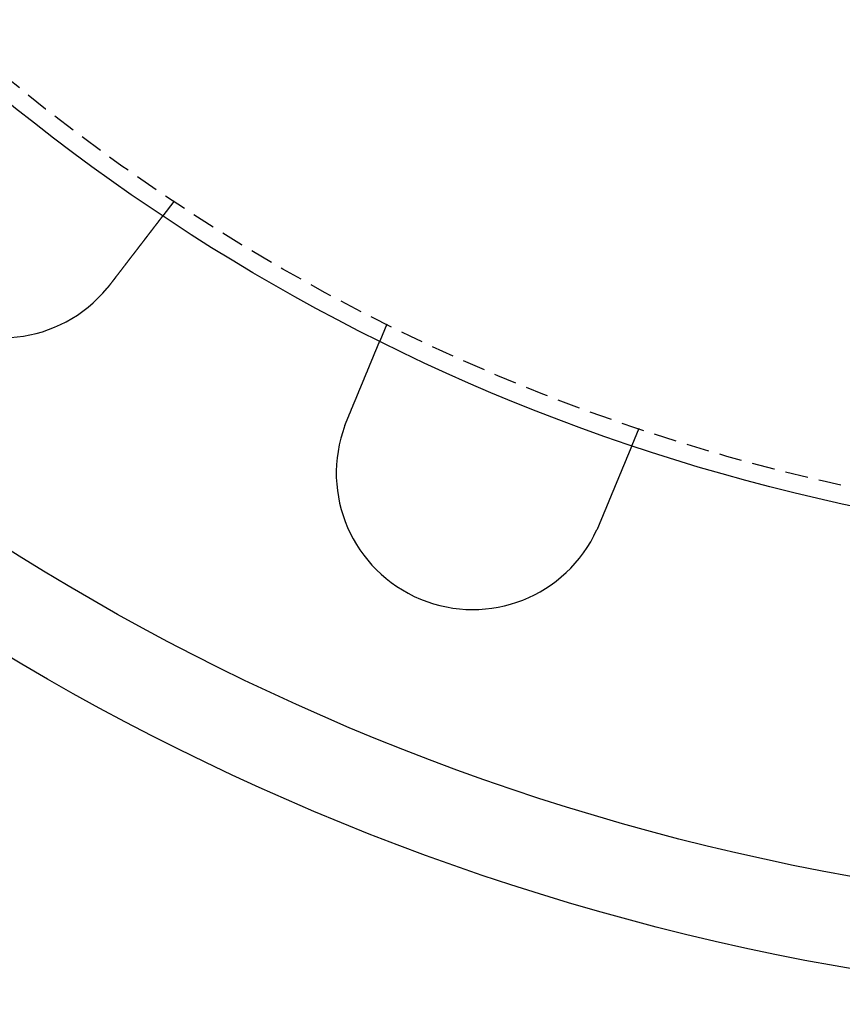
# Model space of a CAD drawing. Extents: x 231 to 1505, y 73 to 600.
# Drawn here: x 298 to 343, y 73 to 127 of the extents above; entities that cross this region are included whole.
import ezdxf

# ---------------------------------------------------------------- set-up
doc = ezdxf.new("R2010")
doc.units = 0
doc.header["$LTSCALE"] = 5
doc.linetypes.add('VERDECKT', pattern=[0.375, 0.25, -0.125])
doc.layers.get('0').update_dxf_attribs({"linetype": 'CONTINUOUS'})
doc.layers.add('STEMPEL', color=3, linetype='CONTINUOUS')

# ---------------------------------------------------------------- blocks, each defined once
blk = doc.blocks.new('A$CBCD4C696')
at = {"color": 1, "linetype": 'VERDECKT'}
for p, q in [((286.141, 252.572), (285.531, 251.777)), ((297.846, 245.814), (297.462, 244.888)), ((311.704, 240.074), (311.32, 239.148))]:
    blk.add_line(p, q, dxfattribs=at)
for points in [[(285.531, 251.777, 0), (285.531, 251.777, 0), (285.531, 251.777, 0), (285.53, 251.776, 0), (285.53, 251.776, 0), (285.53, 251.776, 0), (285.53, 251.776, 0), (285.53, 251.776, 0), (285.53, 251.776, 0), (285.53, 251.776, 0), (285.53, 251.775, 0), (285.529, 251.775, 0), (285.529, 251.775, 0), (285.529, 251.774, 0), (285.529, 251.774, 0), (285.528, 251.774, 0), (285.528, 251.773, 0), (285.528, 251.773, 0), (285.527, 251.772, 0), (285.527, 251.772, 0), (285.526, 251.771, 0), (285.526, 251.771, 0), (285.526, 251.77, 0), (285.525, 251.77, 0), (285.525, 251.769, 0), (285.524, 251.768, 0), (285.524, 251.768, 0), (285.523, 251.767, 0), (285.522, 251.766, 0), (285.522, 251.765, 0), (285.521, 251.765, 0), (285.521, 251.764, 0), (285.52, 251.763, 0), (285.519, 251.762, 0), (285.519, 251.761, 0), (285.518, 251.76, 0), (285.517, 251.759, 0), (285.516, 251.758, 0), (285.516, 251.757, 0), (285.515, 251.756, 0), (285.514, 251.755, 0), (285.513, 251.754, 0), (285.512, 251.753, 0), (285.511, 251.752, 0), (285.51, 251.75, 0), (285.509, 251.749, 0), (285.509, 251.748, 0), (285.508, 251.747, 0), (285.507, 251.745, 0), (285.505, 251.744, 0), (285.504, 251.743, 0), (285.503, 251.741, 0), (285.502, 251.74, 0), (285.501, 251.738, 0), (285.5, 251.737, 0), (285.499, 251.735, 0), (285.498, 251.734, 0), (285.496, 251.732, 0), (285.495, 251.731, 0), (285.494, 251.729, 0), (285.493, 251.727, 0), (285.491, 251.726, 0), (285.49, 251.724, 0), (285.489, 251.722, 0), (285.487, 251.72, 0), (285.486, 251.718, 0), (285.485, 251.717, 0), (285.483, 251.715, 0), (285.482, 251.713, 0), (285.48, 251.711, 0), (285.479, 251.709, 0), (285.477, 251.707, 0), (285.476, 251.705, 0), (285.474, 251.703, 0), (285.472, 251.701, 0), (285.471, 251.699, 0), (285.469, 251.697, 0), (285.467, 251.694, 0), (285.466, 251.692, 0), (285.464, 251.69, 0), (285.462, 251.688, 0), (285.461, 251.685, 0), (285.459, 251.683, 0), (285.457, 251.681, 0), (285.455, 251.678, 0), (285.453, 251.676, 0), (285.451, 251.674, 0), (285.45, 251.671, 0), (285.448, 251.669, 0), (285.446, 251.666, 0), (285.444, 251.664, 0), (285.442, 251.661, 0), (285.44, 251.658, 0), (285.438, 251.656, 0), (285.436, 251.653, 0), (285.434, 251.65, 0), (285.432, 251.648, 0), (285.43, 251.645, 0), (285.427, 251.642, 0), (285.425, 251.639, 0), (285.423, 251.637, 0), (285.421, 251.634, 0), (285.419, 251.631, 0), (285.417, 251.628, 0), (285.414, 251.625, 0), (285.412, 251.622, 0), (285.41, 251.619, 0), (285.408, 251.616, 0), (285.405, 251.613, 0), (285.403, 251.61, 0), (285.401, 251.607, 0), (285.398, 251.604, 0), (285.396, 251.601, 0), (285.393, 251.598, 0), (285.391, 251.595, 0), (285.389, 251.592, 0), (285.386, 251.588, 0), (285.384, 251.585, 0), (285.381, 251.582, 0), (285.379, 251.579, 0), (285.376, 251.575, 0), (285.374, 251.572, 0), (285.371, 251.569, 0), (285.369, 251.566, 0), (285.366, 251.562, 0), (285.363, 251.559, 0), (285.361, 251.555, 0), (285.358, 251.552, 0), (285.356, 251.549, 0), (285.353, 251.545, 0), (285.35, 251.542, 0), (285.348, 251.538, 0), (285.345, 251.535, 0), (285.342, 251.531, 0), (285.34, 251.528, 0), (285.337, 251.524, 0), (285.334, 251.521, 0), (285.331, 251.517, 0), (285.329, 251.513, 0), (285.326, 251.51, 0), (285.323, 251.506, 0), (285.32, 251.502, 0), (285.317, 251.499, 0), (285.314, 251.495, 0), (285.312, 251.491, 0), (285.309, 251.488, 0), (285.306, 251.484, 0), (285.303, 251.48, 0), (285.3, 251.476, 0), (285.297, 251.473, 0), (285.294, 251.469, 0), (285.291, 251.465, 0), (285.288, 251.461, 0), (285.285, 251.457, 0), (285.282, 251.453, 0), (285.279, 251.449, 0), (285.276, 251.445, 0), (285.273, 251.441, 0), (285.27, 251.437, 0), (285.267, 251.433, 0), (285.264, 251.429, 0), (285.26, 251.424, 0), (285.257, 251.42, 0), (285.254, 251.416, 0), (285.251, 251.412, 0), (285.247, 251.407, 0), (285.244, 251.403, 0), (285.241, 251.399, 0), (285.237, 251.394, 0), (285.234, 251.39, 0), (285.23, 251.385, 0), (285.227, 251.381, 0), (285.223, 251.376, 0), (285.22, 251.372, 0), (285.216, 251.367, 0), (285.213, 251.363, 0), (285.209, 251.358, 0), (285.206, 251.353, 0), (285.202, 251.349, 0), (285.198, 251.344, 0), (285.195, 251.339, 0), (285.191, 251.334, 0), (285.187, 251.329, 0), (285.184, 251.324, 0), (285.18, 251.32, 0), (285.176, 251.315, 0), (285.172, 251.31, 0), (285.168, 251.305, 0), (285.165, 251.3, 0), (285.161, 251.295, 0), (285.157, 251.29, 0), (285.153, 251.284, 0), (285.149, 251.279, 0), (285.145, 251.274, 0), (285.141, 251.269, 0), (285.137, 251.264, 0), (285.133, 251.258, 0), (285.129, 251.253, 0), (285.125, 251.248, 0), (285.121, 251.243, 0), (285.117, 251.237, 0), (285.112, 251.232, 0), (285.108, 251.226, 0), (285.104, 251.221, 0), (285.1, 251.215, 0), (285.096, 251.21, 0), (285.091, 251.204, 0), (285.087, 251.199, 0), (285.083, 251.193, 0), (285.079, 251.188, 0), (285.074, 251.182, 0), (285.07, 251.176, 0), (285.066, 251.171, 0), (285.061, 251.165, 0), (285.057, 251.159, 0), (285.052, 251.153, 0), (285.048, 251.148, 0), (285.043, 251.142, 0), (285.039, 251.136, 0), (285.034, 251.13, 0), (285.03, 251.124, 0), (285.025, 251.118, 0), (285.021, 251.112, 0), (285.016, 251.106, 0), (285.012, 251.1, 0), (285.007, 251.094, 0), (285.002, 251.088, 0), (284.998, 251.082, 0), (284.993, 251.076, 0), (284.988, 251.07, 0), (284.983, 251.064, 0), (284.979, 251.057, 0), (284.974, 251.051, 0), (284.969, 251.045, 0), (284.964, 251.039, 0), (284.96, 251.032, 0), (284.955, 251.026, 0), (284.95, 251.02, 0), (284.945, 251.014, 0), (284.94, 251.007, 0), (284.935, 251.001, 0), (284.93, 250.994, 0), (284.925, 250.988, 0), (284.921, 250.982, 0), (284.916, 250.975, 0), (284.911, 250.969, 0), (284.906, 250.962, 0), (284.901, 250.956, 0), (284.896, 250.949, 0), (284.891, 250.943, 0), (284.886, 250.936, 0), (284.88, 250.929, 0), (284.875, 250.923, 0), (284.87, 250.916, 0), (284.865, 250.91, 0), (284.86, 250.903, 0), (284.855, 250.896, 0), (284.85, 250.89, 0), (284.845, 250.883, 0), (284.84, 250.876, 0), (284.835, 250.87, 0), (284.829, 250.863, 0), (284.824, 250.856, 0), (284.819, 250.849, 0), (284.814, 250.843, 0), (284.809, 250.836, 0), (284.803, 250.829, 0), (284.798, 250.822, 0), (284.793, 250.815, 0), (284.788, 250.809, 0), (284.782, 250.802, 0), (284.777, 250.795, 0), (284.772, 250.788, 0), (284.767, 250.781, 0), (284.761, 250.774, 0), (284.756, 250.767, 0), (284.751, 250.76, 0), (284.746, 250.754, 0), (284.74, 250.747, 0), (284.735, 250.74, 0), (284.73, 250.733, 0), (284.724, 250.726, 0), (284.719, 250.719, 0), (284.714, 250.712, 0), (284.708, 250.705, 0), (284.703, 250.698, 0), (284.698, 250.691, 0), (284.692, 250.684, 0), (284.687, 250.677, 0), (284.682, 250.67, 0), (284.676, 250.663, 0), (284.671, 250.656, 0), (284.666, 250.649, 0), (284.66, 250.642, 0), (284.655, 250.635, 0), (284.649, 250.628, 0), (284.644, 250.621, 0), (284.639, 250.614, 0), (284.633, 250.607, 0), (284.628, 250.6, 0), (284.623, 250.593, 0), (284.617, 250.586, 0), (284.612, 250.579, 0), (284.606, 250.572, 0), (284.601, 250.565, 0), (284.595, 250.557, 0), (284.589, 250.55, 0), (284.584, 250.543, 0), (284.578, 250.535, 0), (284.572, 250.528, 0), (284.567, 250.521, 0), (284.561, 250.513, 0), (284.555, 250.506, 0), (284.55, 250.498, 0), (284.544, 250.491, 0), (284.538, 250.483, 0), (284.532, 250.475, 0), (284.526, 250.468, 0), (284.52, 250.46, 0), (284.514, 250.452, 0), (284.509, 250.445, 0), (284.503, 250.437, 0), (284.497, 250.429, 0), (284.491, 250.421, 0), (284.485, 250.413, 0), (284.479, 250.406, 0), (284.472, 250.398, 0), (284.466, 250.39, 0), (284.46, 250.382, 0), (284.454, 250.374, 0), (284.448, 250.366, 0), (284.442, 250.358, 0), (284.436, 250.35, 0), (284.429, 250.342, 0), (284.423, 250.333, 0), (284.417, 250.325, 0), (284.411, 250.317, 0), (284.404, 250.309, 0), (284.398, 250.301, 0), (284.392, 250.292, 0), (284.385, 250.284, 0), (284.379, 250.276, 0), (284.373, 250.267, 0), (284.366, 250.259, 0), (284.36, 250.251, 0), (284.353, 250.242, 0), (284.347, 250.234, 0), (284.34, 250.225, 0), (284.334, 250.217, 0), (284.327, 250.208, 0), (284.321, 250.2, 0), (284.314, 250.191, 0), (284.308, 250.183, 0), (284.301, 250.174, 0), (284.294, 250.166, 0), (284.288, 250.157, 0), (284.281, 250.148, 0), (284.274, 250.14, 0), (284.268, 250.131, 0), (284.261, 250.122, 0), (284.254, 250.113, 0), (284.248, 250.105, 0), (284.241, 250.096, 0), (284.234, 250.087, 0), (284.227, 250.078, 0), (284.221, 250.069, 0), (284.214, 250.061, 0), (284.207, 250.052, 0), (284.2, 250.043, 0), (284.193, 250.034, 0), (284.186, 250.025, 0), (284.18, 250.016, 0), (284.173, 250.007, 0), (284.166, 249.998, 0), (284.159, 249.989, 0), (284.152, 249.98, 0), (284.145, 249.971, 0), (284.138, 249.962, 0), (284.131, 249.953, 0), (284.124, 249.944, 0), (284.117, 249.935, 0), (284.11, 249.926, 0), (284.103, 249.917, 0), (284.096, 249.907, 0), (284.089, 249.898, 0), (284.082, 249.889, 0), (284.075, 249.88, 0), (284.068, 249.871, 0), (284.061, 249.862, 0), (284.054, 249.852, 0), (284.047, 249.843, 0), (284.04, 249.834, 0), (284.033, 249.825, 0), (284.026, 249.816, 0), (284.019, 249.806, 0), (284.012, 249.797, 0), (284.004, 249.788, 0), (283.997, 249.778, 0), (283.99, 249.769, 0), (283.983, 249.76, 0), (283.976, 249.751, 0), (283.969, 249.741, 0), (283.962, 249.732, 0), (283.955, 249.723, 0), (283.947, 249.713, 0), (283.94, 249.704, 0), (283.933, 249.695, 0), (283.926, 249.685, 0), (283.919, 249.676, 0), (283.912, 249.667, 0), (283.905, 249.658, 0), (283.897, 249.648, 0), (283.89, 249.639, 0), (283.883, 249.63, 0), (283.876, 249.62, 0), (283.869, 249.611, 0), (283.862, 249.602, 0), (283.854, 249.592, 0), (283.847, 249.583, 0), (283.84, 249.574, 0), (283.833, 249.564, 0), (283.826, 249.555, 0), (283.819, 249.546, 0), (283.811, 249.536, 0), (283.804, 249.527, 0), (283.797, 249.518, 0), (283.79, 249.508, 0), (283.783, 249.499, 0), (283.776, 249.49, 0), (283.769, 249.48, 0), (283.762, 249.471, 0), (283.754, 249.462, 0), (283.747, 249.453, 0), (283.74, 249.443, 0), (283.733, 249.434, 0), (283.726, 249.425, 0), (283.719, 249.416, 0), (283.712, 249.406, 0), (283.705, 249.397, 0), (283.698, 249.388, 0), (283.691, 249.379, 0), (283.683, 249.369, 0), (283.676, 249.36, 0), (283.669, 249.351, 0), (283.662, 249.342, 0), (283.655, 249.333, 0), (283.648, 249.324, 0), (283.641, 249.315, 0), (283.634, 249.305, 0), (283.627, 249.296, 0), (283.62, 249.287, 0), (283.613, 249.278, 0), (283.606, 249.268, 0), (283.599, 249.259, 0), (283.592, 249.25, 0), (283.584, 249.24, 0), (283.577, 249.231, 0), (283.57, 249.221, 0), (283.563, 249.212, 0), (283.555, 249.202, 0), (283.548, 249.193, 0), (283.541, 249.183, 0), (283.533, 249.174, 0), (283.526, 249.164, 0), (283.518, 249.154, 0), (283.511, 249.145, 0), (283.504, 249.135, 0), (283.496, 249.125, 0), (283.489, 249.115, 0), (283.481, 249.106, 0), (283.474, 249.096, 0), (283.466, 249.086, 0), (283.458, 249.076, 0), (283.451, 249.066, 0), (283.443, 249.056, 0), (283.436, 249.047, 0), (283.428, 249.037, 0), (283.42, 249.027, 0), (283.413, 249.017, 0), (283.405, 249.007, 0), (283.397, 248.997, 0), (283.39, 248.987, 0), (283.382, 248.977, 0), (283.374, 248.966, 0), (283.367, 248.956, 0), (283.359, 248.946, 0), (283.351, 248.936, 0), (283.343, 248.926, 0), (283.335, 248.916, 0), (283.328, 248.906, 0), (283.32, 248.895, 0), (283.312, 248.885, 0), (283.304, 248.875, 0), (283.296, 248.865, 0), (283.288, 248.854, 0), (283.28, 248.844, 0), (283.272, 248.834, 0), (283.264, 248.823, 0), (283.257, 248.813, 0), (283.249, 248.803, 0), (283.241, 248.792, 0), (283.233, 248.782, 0), (283.225, 248.772, 0), (283.217, 248.761, 0), (283.209, 248.751, 0), (283.201, 248.74, 0), (283.193, 248.73, 0), (283.185, 248.719, 0), (283.177, 248.709, 0), (283.169, 248.698, 0), (283.161, 248.688, 0), (283.153, 248.678, 0), (283.144, 248.667, 0), (283.136, 248.657, 0), (283.128, 248.646, 0), (283.12, 248.635, 0), (283.112, 248.625, 0), (283.104, 248.614, 0), (283.096, 248.604, 0), (283.088, 248.593, 0), (283.08, 248.583, 0), (283.072, 248.572, 0), (283.064, 248.562, 0), (283.055, 248.551, 0), (283.047, 248.54, 0), (283.039, 248.53, 0), (283.031, 248.519, 0), (283.023, 248.509, 0), (283.015, 248.498, 0), (283.007, 248.487, 0), (282.999, 248.477, 0), (282.99, 248.466, 0), (282.982, 248.456, 0), (282.974, 248.445, 0), (282.966, 248.434, 0), (282.958, 248.424, 0), (282.95, 248.413, 0), (282.942, 248.403, 0), (282.933, 248.392, 0), (282.925, 248.381, 0), (282.917, 248.371, 0), (282.909, 248.36, 0), (282.901, 248.349, 0), (282.893, 248.339, 0), (282.885, 248.328, 0), (282.876, 248.318, 0), (282.868, 248.307, 0), (282.86, 248.296, 0), (282.852, 248.286, 0), (282.844, 248.275, 0), (282.836, 248.265, 0), (282.828, 248.254, 0), (282.82, 248.244, 0), (282.811, 248.233, 0), (282.803, 248.223, 0), (282.795, 248.212, 0), (282.787, 248.201, 0), (282.779, 248.191, 0), (282.771, 248.18, 0), (282.763, 248.17, 0), (282.755, 248.159, 0), (282.747, 248.149, 0), (282.739, 248.138, 0), (282.731, 248.128, 0), (282.723, 248.118, 0), (282.715, 248.107, 0), (282.707, 248.097, 0), (282.699, 248.086, 0), (282.691, 248.076, 0), (282.683, 248.065, 0), (282.675, 248.055, 0), (282.667, 248.045, 0), (282.659, 248.034, 0), (282.651, 248.024, 0), (282.643, 248.014, 0), (282.635, 248.003, 0)], [(282.635, 248.003, 0), (282.634, 248.002, 0), (282.633, 248, 0), (282.632, 247.999, 0), (282.63, 247.997, 0), (282.629, 247.995, 0), (282.628, 247.994, 0), (282.627, 247.992, 0), (282.625, 247.991, 0), (282.624, 247.989, 0), (282.623, 247.987, 0), (282.622, 247.986, 0), (282.621, 247.984, 0), (282.619, 247.983, 0), (282.618, 247.981, 0), (282.617, 247.98, 0), (282.616, 247.978, 0), (282.614, 247.976, 0), (282.613, 247.975, 0), (282.612, 247.973, 0), (282.611, 247.972, 0), (282.609, 247.97, 0), (282.608, 247.968, 0), (282.607, 247.967, 0), (282.606, 247.965, 0), (282.605, 247.964, 0), (282.603, 247.962, 0), (282.602, 247.96, 0), (282.601, 247.959, 0), (282.6, 247.957, 0), (282.598, 247.956, 0), (282.597, 247.954, 0), (282.596, 247.952, 0), (282.595, 247.951, 0), (282.593, 247.949, 0), (282.592, 247.948, 0), (282.591, 247.946, 0), (282.59, 247.945, 0), (282.588, 247.943, 0), (282.587, 247.941, 0), (282.586, 247.94, 0), (282.585, 247.938, 0), (282.583, 247.937, 0), (282.582, 247.935, 0), (282.581, 247.933, 0), (282.58, 247.932, 0), (282.578, 247.93, 0), (282.577, 247.929, 0), (282.576, 247.927, 0), (282.575, 247.926, 0), (282.573, 247.924, 0), (282.572, 247.922, 0), (282.571, 247.921, 0), (282.57, 247.919, 0), (282.569, 247.918, 0), (282.567, 247.916, 0), (282.566, 247.915, 0), (282.565, 247.913, 0), (282.564, 247.911, 0), (282.562, 247.91, 0), (282.561, 247.908, 0), (282.56, 247.907, 0), (282.559, 247.905, 0), (282.557, 247.903, 0), (282.556, 247.902, 0), (282.555, 247.9, 0), (282.553, 247.899, 0), (282.552, 247.897, 0), (282.551, 247.896, 0), (282.55, 247.894, 0), (282.548, 247.892, 0), (282.547, 247.891, 0), (282.546, 247.889, 0), (282.545, 247.888, 0), (282.543, 247.886, 0), (282.542, 247.885, 0), (282.541, 247.883, 0), (282.54, 247.881, 0), (282.538, 247.88, 0), (282.537, 247.878, 0), (282.536, 247.877, 0), (282.535, 247.875, 0), (282.533, 247.874, 0), (282.532, 247.872, 0), (282.531, 247.87, 0), (282.53, 247.869, 0), (282.528, 247.867, 0), (282.527, 247.866, 0), (282.526, 247.864, 0), (282.525, 247.863, 0), (282.523, 247.861, 0), (282.522, 247.86, 0), (282.521, 247.858, 0), (282.52, 247.856, 0), (282.518, 247.855, 0), (282.517, 247.853, 0), (282.516, 247.852, 0), (282.514, 247.85, 0), (282.513, 247.849, 0), (282.512, 247.847, 0), (282.511, 247.845, 0), (282.509, 247.844, 0), (282.508, 247.842, 0), (282.507, 247.841, 0), (282.506, 247.839, 0), (282.504, 247.838, 0), (282.503, 247.836, 0), (282.502, 247.835, 0), (282.501, 247.833, 0), (282.499, 247.831, 0), (282.498, 247.83, 0), (282.497, 247.828, 0), (282.495, 247.827, 0), (282.494, 247.825, 0), (282.493, 247.824, 0), (282.492, 247.822, 0), (282.49, 247.821, 0), (282.489, 247.819, 0), (282.488, 247.817, 0), (282.487, 247.816, 0), (282.485, 247.814, 0), (282.484, 247.813, 0), (282.483, 247.811, 0), (282.481, 247.81, 0), (282.48, 247.808, 0), (282.479, 247.807, 0), (282.478, 247.805, 0), (282.476, 247.803, 0)], [(295.642, 240.494, 0), (295.647, 240.506, 0), (295.652, 240.518, 0), (295.657, 240.53, 0), (295.662, 240.542, 0), (295.667, 240.554, 0), (295.672, 240.566, 0), (295.677, 240.578, 0), (295.682, 240.59, 0), (295.687, 240.603, 0), (295.692, 240.615, 0), (295.697, 240.627, 0), (295.702, 240.639, 0), (295.707, 240.651, 0), (295.712, 240.663, 0), (295.717, 240.676, 0), (295.722, 240.688, 0), (295.727, 240.7, 0), (295.732, 240.712, 0), (295.737, 240.725, 0), (295.743, 240.737, 0), (295.748, 240.749, 0), (295.753, 240.761, 0), (295.758, 240.774, 0), (295.763, 240.786, 0), (295.768, 240.798, 0), (295.773, 240.811, 0), (295.778, 240.823, 0), (295.783, 240.835, 0), (295.788, 240.848, 0), (295.794, 240.86, 0), (295.799, 240.872, 0), (295.804, 240.885, 0), (295.809, 240.897, 0), (295.814, 240.909, 0), (295.819, 240.922, 0), (295.824, 240.934, 0), (295.829, 240.946, 0), (295.834, 240.959, 0), (295.84, 240.971, 0), (295.845, 240.983, 0), (295.85, 240.996, 0), (295.855, 241.008, 0), (295.86, 241.021, 0), (295.865, 241.033, 0), (295.87, 241.045, 0), (295.875, 241.058, 0), (295.881, 241.07, 0), (295.886, 241.082, 0), (295.891, 241.095, 0), (295.896, 241.107, 0), (295.901, 241.119, 0), (295.906, 241.132, 0), (295.911, 241.144, 0), (295.916, 241.156, 0), (295.921, 241.169, 0), (295.927, 241.181, 0), (295.932, 241.193, 0), (295.937, 241.205, 0), (295.942, 241.218, 0), (295.947, 241.23, 0), (295.952, 241.242, 0), (295.957, 241.255, 0), (295.962, 241.267, 0), (295.967, 241.279, 0), (295.972, 241.291, 0), (295.977, 241.303, 0), (295.982, 241.316, 0), (295.987, 241.328, 0), (295.992, 241.34, 0), (295.997, 241.352, 0), (296.002, 241.364, 0), (296.007, 241.376, 0), (296.013, 241.389, 0), (296.018, 241.401, 0), (296.023, 241.413, 0), (296.028, 241.425, 0), (296.033, 241.437, 0), (296.038, 241.449, 0), (296.042, 241.461, 0), (296.047, 241.473, 0), (296.052, 241.485, 0), (296.057, 241.497, 0), (296.062, 241.509, 0), (296.067, 241.521, 0), (296.072, 241.533, 0), (296.077, 241.545, 0), (296.082, 241.556, 0), (296.087, 241.568, 0), (296.092, 241.58, 0), (296.097, 241.592, 0), (296.102, 241.604, 0), (296.107, 241.615, 0), (296.111, 241.627, 0), (296.116, 241.639, 0), (296.121, 241.651, 0), (296.126, 241.662, 0), (296.131, 241.674, 0), (296.136, 241.686, 0), (296.14, 241.697, 0), (296.145, 241.709, 0), (296.15, 241.72, 0), (296.155, 241.732, 0), (296.159, 241.743, 0), (296.164, 241.755, 0), (296.169, 241.766, 0), (296.174, 241.778, 0), (296.178, 241.789, 0), (296.183, 241.8, 0), (296.188, 241.812, 0), (296.192, 241.823, 0), (296.197, 241.834, 0), (296.202, 241.846, 0), (296.206, 241.857, 0), (296.211, 241.868, 0), (296.216, 241.879, 0), (296.22, 241.89, 0), (296.225, 241.901, 0), (296.229, 241.912, 0), (296.234, 241.923, 0), (296.239, 241.934, 0), (296.243, 241.945, 0), (296.248, 241.956, 0), (296.252, 241.967, 0), (296.257, 241.978, 0), (296.261, 241.989, 0), (296.266, 241.999, 0), (296.27, 242.01, 0), (296.274, 242.021, 0), (296.279, 242.031, 0), (296.283, 242.042, 0), (296.288, 242.053, 0), (296.292, 242.063, 0), (296.296, 242.074, 0), (296.301, 242.085, 0), (296.305, 242.096, 0), (296.31, 242.106, 0), (296.314, 242.117, 0), (296.319, 242.128, 0), (296.323, 242.138, 0), (296.328, 242.149, 0), (296.332, 242.16, 0), (296.337, 242.171, 0), (296.341, 242.182, 0), (296.345, 242.192, 0), (296.35, 242.203, 0), (296.354, 242.214, 0), (296.359, 242.225, 0), (296.363, 242.236, 0), (296.368, 242.246, 0), (296.372, 242.257, 0), (296.377, 242.268, 0), (296.381, 242.279, 0), (296.386, 242.29, 0), (296.39, 242.301, 0), (296.395, 242.312, 0), (296.399, 242.322, 0), (296.404, 242.333, 0), (296.408, 242.344, 0), (296.413, 242.355, 0), (296.417, 242.366, 0), (296.422, 242.377, 0), (296.426, 242.388, 0), (296.431, 242.399, 0), (296.435, 242.409, 0), (296.44, 242.42, 0), (296.444, 242.431, 0), (296.449, 242.442, 0), (296.453, 242.453, 0), (296.458, 242.464, 0), (296.462, 242.475, 0), (296.467, 242.485, 0), (296.471, 242.496, 0), (296.476, 242.507, 0), (296.48, 242.518, 0), (296.485, 242.529, 0), (296.489, 242.539, 0), (296.494, 242.55, 0), (296.498, 242.561, 0), (296.503, 242.572, 0), (296.507, 242.583, 0), (296.512, 242.593, 0), (296.516, 242.604, 0), (296.521, 242.615, 0), (296.525, 242.626, 0), (296.529, 242.636, 0), (296.534, 242.647, 0), (296.538, 242.658, 0), (296.543, 242.669, 0), (296.547, 242.679, 0), (296.552, 242.69, 0), (296.556, 242.701, 0), (296.56, 242.711, 0), (296.565, 242.722, 0), (296.569, 242.732, 0), (296.574, 242.743, 0), (296.578, 242.754, 0), (296.582, 242.764, 0), (296.587, 242.775, 0), (296.591, 242.785, 0), (296.595, 242.796, 0), (296.6, 242.806, 0), (296.604, 242.817, 0), (296.608, 242.827, 0), (296.613, 242.838, 0), (296.617, 242.848, 0), (296.621, 242.859, 0), (296.626, 242.869, 0), (296.63, 242.879, 0), (296.634, 242.89, 0), (296.639, 242.9, 0), (296.643, 242.91, 0), (296.647, 242.92, 0), (296.651, 242.931, 0), (296.656, 242.941, 0), (296.66, 242.951, 0), (296.664, 242.961, 0), (296.668, 242.971, 0), (296.672, 242.982, 0), (296.677, 242.992, 0), (296.681, 243.002, 0), (296.685, 243.012, 0), (296.689, 243.022, 0), (296.693, 243.032, 0), (296.697, 243.042, 0), (296.701, 243.052, 0), (296.706, 243.062, 0), (296.71, 243.072, 0), (296.714, 243.082, 0), (296.718, 243.091, 0), (296.722, 243.101, 0), (296.726, 243.111, 0), (296.73, 243.121, 0), (296.734, 243.13, 0), (296.738, 243.14, 0), (296.742, 243.15, 0), (296.746, 243.16, 0), (296.75, 243.169, 0), (296.754, 243.179, 0), (296.758, 243.188, 0), (296.762, 243.198, 0), (296.766, 243.207, 0), (296.77, 243.217, 0), (296.774, 243.226, 0), (296.778, 243.236, 0), (296.781, 243.245, 0), (296.785, 243.254, 0), (296.789, 243.264, 0), (296.793, 243.273, 0), (296.797, 243.282, 0), (296.801, 243.291, 0), (296.804, 243.301, 0), (296.808, 243.31, 0), (296.812, 243.319, 0), (296.816, 243.328, 0), (296.82, 243.337, 0), (296.823, 243.346, 0), (296.827, 243.355, 0), (296.831, 243.364, 0), (296.834, 243.373, 0), (296.838, 243.382, 0), (296.842, 243.39, 0), (296.845, 243.399, 0), (296.849, 243.408, 0), (296.853, 243.417, 0), (296.856, 243.425, 0), (296.86, 243.434, 0), (296.863, 243.443, 0), (296.867, 243.451, 0), (296.87, 243.46, 0), (296.874, 243.468, 0), (296.877, 243.477, 0), (296.881, 243.485, 0), (296.884, 243.493, 0), (296.888, 243.502, 0), (296.891, 243.51, 0), (296.895, 243.518, 0), (296.898, 243.526, 0), (296.901, 243.535, 0), (296.905, 243.543, 0), (296.908, 243.551, 0), (296.912, 243.559, 0), (296.915, 243.567, 0), (296.918, 243.575, 0), (296.922, 243.583, 0), (296.925, 243.591, 0), (296.928, 243.6, 0), (296.932, 243.608, 0), (296.935, 243.616, 0), (296.938, 243.624, 0), (296.942, 243.632, 0), (296.945, 243.64, 0), (296.949, 243.648, 0), (296.952, 243.656, 0), (296.955, 243.664, 0), (296.959, 243.672, 0), (296.962, 243.681, 0), (296.965, 243.689, 0), (296.969, 243.697, 0), (296.972, 243.705, 0), (296.975, 243.713, 0), (296.979, 243.721, 0), (296.982, 243.729, 0), (296.985, 243.737, 0), (296.988, 243.745, 0), (296.992, 243.753, 0), (296.995, 243.761, 0), (296.998, 243.769, 0), (297.002, 243.776, 0), (297.005, 243.784, 0), (297.008, 243.792, 0), (297.011, 243.8, 0), (297.015, 243.808, 0), (297.018, 243.816, 0), (297.021, 243.824, 0), (297.024, 243.832, 0), (297.028, 243.839, 0), (297.031, 243.847, 0), (297.034, 243.855, 0), (297.037, 243.863, 0), (297.041, 243.871, 0), (297.044, 243.878, 0), (297.047, 243.886, 0), (297.05, 243.894, 0), (297.053, 243.901, 0), (297.057, 243.909, 0), (297.06, 243.917, 0), (297.063, 243.924, 0), (297.066, 243.932, 0), (297.069, 243.94, 0), (297.072, 243.947, 0), (297.075, 243.955, 0), (297.079, 243.962, 0), (297.082, 243.97, 0), (297.085, 243.977, 0), (297.088, 243.985, 0), (297.091, 243.992, 0), (297.094, 243.999, 0), (297.097, 244.007, 0), (297.1, 244.014, 0), (297.103, 244.021, 0), (297.106, 244.029, 0), (297.109, 244.036, 0), (297.112, 244.043, 0), (297.115, 244.05, 0), (297.118, 244.058, 0), (297.121, 244.065, 0), (297.124, 244.072, 0), (297.127, 244.079, 0), (297.13, 244.086, 0), (297.133, 244.093, 0), (297.136, 244.1, 0), (297.139, 244.107, 0), (297.142, 244.114, 0), (297.144, 244.121, 0), (297.147, 244.128, 0), (297.15, 244.135, 0), (297.153, 244.142, 0), (297.156, 244.149, 0), (297.159, 244.155, 0), (297.161, 244.162, 0), (297.164, 244.169, 0), (297.167, 244.176, 0), (297.17, 244.182, 0), (297.172, 244.189, 0), (297.175, 244.196, 0), (297.178, 244.202, 0), (297.181, 244.209, 0), (297.183, 244.215, 0), (297.186, 244.222, 0), (297.189, 244.228, 0), (297.191, 244.234, 0), (297.194, 244.241, 0), (297.197, 244.247, 0), (297.199, 244.254, 0), (297.202, 244.26, 0), (297.204, 244.266, 0), (297.207, 244.272, 0), (297.21, 244.278, 0), (297.212, 244.285, 0), (297.215, 244.291, 0), (297.217, 244.297, 0), (297.22, 244.303, 0), (297.222, 244.309, 0), (297.225, 244.315, 0), (297.227, 244.321, 0), (297.23, 244.327, 0), (297.232, 244.333, 0), (297.234, 244.338, 0), (297.237, 244.344, 0), (297.239, 244.35, 0), (297.242, 244.356, 0), (297.244, 244.361, 0), (297.246, 244.367, 0), (297.249, 244.373, 0), (297.251, 244.378, 0), (297.253, 244.384, 0), (297.256, 244.389, 0), (297.258, 244.395, 0), (297.26, 244.4, 0), (297.262, 244.406, 0), (297.265, 244.411, 0), (297.267, 244.417, 0), (297.269, 244.422, 0), (297.271, 244.427, 0), (297.273, 244.432, 0), (297.275, 244.438, 0), (297.278, 244.443, 0), (297.28, 244.448, 0), (297.282, 244.453, 0), (297.284, 244.458, 0), (297.286, 244.463, 0), (297.288, 244.468, 0), (297.29, 244.473, 0), (297.292, 244.478, 0), (297.294, 244.483, 0), (297.296, 244.488, 0), (297.298, 244.492, 0), (297.3, 244.497, 0), (297.302, 244.502, 0), (297.304, 244.507, 0), (297.306, 244.511, 0), (297.308, 244.516, 0), (297.31, 244.52, 0), (297.312, 244.525, 0), (297.313, 244.529, 0), (297.315, 244.534, 0), (297.317, 244.538, 0), (297.319, 244.543, 0), (297.321, 244.547, 0), (297.323, 244.551, 0), (297.324, 244.556, 0), (297.326, 244.56, 0), (297.328, 244.564, 0), (297.33, 244.569, 0), (297.332, 244.573, 0), (297.333, 244.577, 0), (297.335, 244.581, 0), (297.337, 244.586, 0), (297.338, 244.59, 0), (297.34, 244.594, 0), (297.342, 244.598, 0), (297.344, 244.602, 0), (297.345, 244.606, 0), (297.347, 244.61, 0), (297.349, 244.614, 0), (297.35, 244.618, 0), (297.352, 244.622, 0), (297.354, 244.626, 0), (297.355, 244.63, 0), (297.357, 244.634, 0), (297.359, 244.638, 0), (297.36, 244.642, 0), (297.362, 244.646, 0), (297.363, 244.65, 0), (297.365, 244.654, 0), (297.367, 244.658, 0), (297.368, 244.661, 0), (297.37, 244.665, 0), (297.371, 244.669, 0), (297.373, 244.673, 0), (297.374, 244.676, 0), (297.376, 244.68, 0), (297.377, 244.684, 0), (297.379, 244.687, 0), (297.38, 244.691, 0), (297.382, 244.694, 0), (297.383, 244.698, 0), (297.385, 244.701, 0), (297.386, 244.705, 0), (297.388, 244.708, 0), (297.389, 244.712, 0), (297.39, 244.715, 0), (297.392, 244.718, 0), (297.393, 244.722, 0), (297.394, 244.725, 0), (297.396, 244.728, 0), (297.397, 244.731, 0), (297.399, 244.735, 0), (297.4, 244.738, 0), (297.401, 244.741, 0), (297.402, 244.744, 0), (297.404, 244.747, 0), (297.405, 244.75, 0), (297.406, 244.753, 0), (297.407, 244.756, 0), (297.409, 244.759, 0), (297.41, 244.762, 0), (297.411, 244.765, 0), (297.412, 244.768, 0), (297.413, 244.771, 0), (297.415, 244.774, 0), (297.416, 244.776, 0), (297.417, 244.779, 0), (297.418, 244.782, 0), (297.419, 244.784, 0), (297.42, 244.787, 0), (297.421, 244.79, 0), (297.422, 244.792, 0), (297.423, 244.795, 0), (297.424, 244.797, 0), (297.425, 244.8, 0), (297.426, 244.802, 0), (297.427, 244.805, 0), (297.428, 244.807, 0), (297.429, 244.809, 0), (297.43, 244.812, 0), (297.431, 244.814, 0), (297.432, 244.816, 0), (297.433, 244.818, 0), (297.434, 244.82, 0), (297.435, 244.822, 0), (297.436, 244.824, 0), (297.437, 244.827, 0), (297.437, 244.829, 0), (297.438, 244.831, 0), (297.439, 244.832, 0), (297.44, 244.834, 0), (297.441, 244.836, 0), (297.441, 244.838, 0), (297.442, 244.84, 0), (297.443, 244.842, 0), (297.444, 244.843, 0), (297.444, 244.845, 0), (297.445, 244.847, 0), (297.446, 244.848, 0), (297.446, 244.85, 0), (297.447, 244.851, 0), (297.448, 244.853, 0), (297.448, 244.855, 0), (297.449, 244.856, 0), (297.449, 244.857, 0), (297.45, 244.859, 0), (297.45, 244.86, 0), (297.451, 244.861, 0), (297.452, 244.863, 0), (297.452, 244.864, 0), (297.453, 244.865, 0), (297.453, 244.866, 0), (297.454, 244.868, 0), (297.454, 244.869, 0), (297.455, 244.87, 0), (297.455, 244.871, 0), (297.455, 244.872, 0), (297.456, 244.873, 0), (297.456, 244.874, 0), (297.457, 244.875, 0), (297.457, 244.876, 0), (297.457, 244.877, 0), (297.458, 244.877, 0), (297.458, 244.878, 0), (297.458, 244.879, 0), (297.459, 244.88, 0), (297.459, 244.88, 0), (297.459, 244.881, 0), (297.459, 244.882, 0), (297.46, 244.882, 0), (297.46, 244.883, 0), (297.46, 244.883, 0), (297.46, 244.884, 0), (297.461, 244.884, 0), (297.461, 244.885, 0), (297.461, 244.885, 0), (297.461, 244.886, 0), (297.461, 244.886, 0), (297.461, 244.886, 0), (297.462, 244.887, 0), (297.462, 244.887, 0), (297.462, 244.887, 0), (297.462, 244.887, 0), (297.462, 244.888, 0), (297.462, 244.888, 0), (297.462, 244.888, 0), (297.462, 244.888, 0), (297.462, 244.888, 0), (297.462, 244.888, 0)], [(295.548, 240.256, 0), (295.549, 240.258, 0), (295.55, 240.26, 0), (295.55, 240.262, 0), (295.551, 240.264, 0), (295.552, 240.266, 0), (295.552, 240.268, 0), (295.553, 240.27, 0), (295.554, 240.271, 0), (295.555, 240.273, 0), (295.555, 240.275, 0), (295.556, 240.277, 0), (295.557, 240.279, 0), (295.557, 240.281, 0), (295.558, 240.283, 0), (295.559, 240.285, 0), (295.56, 240.286, 0), (295.56, 240.288, 0), (295.561, 240.29, 0), (295.562, 240.292, 0), (295.562, 240.294, 0), (295.563, 240.296, 0), (295.564, 240.298, 0), (295.565, 240.3, 0), (295.565, 240.301, 0), (295.566, 240.303, 0), (295.567, 240.305, 0), (295.567, 240.307, 0), (295.568, 240.309, 0), (295.569, 240.311, 0), (295.57, 240.313, 0), (295.57, 240.315, 0), (295.571, 240.317, 0), (295.572, 240.318, 0), (295.573, 240.32, 0), (295.573, 240.322, 0), (295.574, 240.324, 0), (295.575, 240.326, 0), (295.575, 240.328, 0), (295.576, 240.33, 0), (295.577, 240.332, 0), (295.578, 240.333, 0), (295.578, 240.335, 0), (295.579, 240.337, 0), (295.58, 240.339, 0), (295.581, 240.341, 0), (295.581, 240.343, 0), (295.582, 240.345, 0), (295.583, 240.347, 0), (295.583, 240.348, 0), (295.584, 240.35, 0), (295.585, 240.352, 0), (295.586, 240.354, 0), (295.586, 240.356, 0), (295.587, 240.358, 0), (295.588, 240.36, 0), (295.589, 240.362, 0), (295.589, 240.363, 0), (295.59, 240.365, 0), (295.591, 240.367, 0), (295.592, 240.369, 0), (295.592, 240.371, 0), (295.593, 240.373, 0), (295.594, 240.375, 0), (295.594, 240.377, 0), (295.595, 240.378, 0), (295.596, 240.38, 0), (295.597, 240.382, 0), (295.597, 240.384, 0), (295.598, 240.386, 0), (295.599, 240.388, 0), (295.6, 240.39, 0), (295.6, 240.391, 0), (295.601, 240.393, 0), (295.602, 240.395, 0), (295.603, 240.397, 0), (295.603, 240.399, 0), (295.604, 240.401, 0), (295.605, 240.403, 0), (295.606, 240.405, 0), (295.606, 240.406, 0), (295.607, 240.408, 0), (295.608, 240.41, 0), (295.609, 240.412, 0), (295.609, 240.414, 0), (295.61, 240.416, 0), (295.611, 240.418, 0), (295.612, 240.42, 0), (295.612, 240.421, 0), (295.613, 240.423, 0), (295.614, 240.425, 0), (295.615, 240.427, 0), (295.615, 240.429, 0), (295.616, 240.431, 0), (295.617, 240.433, 0), (295.618, 240.434, 0), (295.618, 240.436, 0), (295.619, 240.438, 0), (295.62, 240.44, 0), (295.621, 240.442, 0), (295.621, 240.444, 0), (295.622, 240.446, 0), (295.623, 240.447, 0), (295.624, 240.449, 0), (295.624, 240.451, 0), (295.625, 240.453, 0), (295.626, 240.455, 0), (295.627, 240.457, 0), (295.627, 240.459, 0), (295.628, 240.461, 0), (295.629, 240.462, 0), (295.63, 240.464, 0), (295.63, 240.466, 0), (295.631, 240.468, 0), (295.632, 240.47, 0), (295.633, 240.472, 0), (295.634, 240.474, 0), (295.634, 240.475, 0), (295.635, 240.477, 0), (295.636, 240.479, 0), (295.637, 240.481, 0), (295.637, 240.483, 0), (295.638, 240.485, 0), (295.639, 240.487, 0), (295.64, 240.488, 0), (295.64, 240.49, 0), (295.641, 240.492, 0), (295.642, 240.494, 0)], [(311.32, 239.148, 0), (311.32, 239.148, 0), (311.32, 239.148, 0), (311.32, 239.148, 0), (311.32, 239.147, 0), (311.32, 239.147, 0), (311.32, 239.147, 0), (311.32, 239.147, 0), (311.32, 239.147, 0), (311.32, 239.146, 0), (311.32, 239.146, 0), (311.319, 239.146, 0), (311.319, 239.145, 0), (311.319, 239.145, 0), (311.319, 239.145, 0), (311.319, 239.144, 0), (311.319, 239.144, 0), (311.318, 239.143, 0), (311.318, 239.143, 0), (311.318, 239.142, 0), (311.318, 239.142, 0), (311.317, 239.141, 0), (311.317, 239.14, 0), (311.317, 239.139, 0), (311.316, 239.139, 0), (311.316, 239.138, 0), (311.316, 239.137, 0), (311.315, 239.136, 0), (311.315, 239.135, 0), (311.315, 239.135, 0), (311.314, 239.134, 0), (311.314, 239.133, 0), (311.314, 239.132, 0), (311.313, 239.131, 0), (311.313, 239.13, 0), (311.312, 239.128, 0), (311.312, 239.127, 0), (311.311, 239.126, 0), (311.311, 239.125, 0), (311.31, 239.124, 0), (311.31, 239.123, 0), (311.309, 239.121, 0), (311.309, 239.12, 0), (311.308, 239.119, 0), (311.308, 239.117, 0), (311.307, 239.116, 0), (311.306, 239.114, 0), (311.306, 239.113, 0), (311.305, 239.111, 0), (311.304, 239.11, 0), (311.304, 239.108, 0), (311.303, 239.106, 0), (311.302, 239.105, 0), (311.302, 239.103, 0), (311.301, 239.101, 0), (311.3, 239.1, 0), (311.3, 239.098, 0), (311.299, 239.096, 0), (311.298, 239.094, 0), (311.297, 239.092, 0), (311.296, 239.09, 0), (311.296, 239.088, 0), (311.295, 239.086, 0), (311.294, 239.084, 0), (311.293, 239.082, 0), (311.292, 239.08, 0), (311.291, 239.078, 0), (311.29, 239.076, 0), (311.289, 239.074, 0), (311.289, 239.071, 0), (311.288, 239.069, 0), (311.287, 239.067, 0), (311.286, 239.064, 0), (311.285, 239.062, 0), (311.284, 239.059, 0), (311.283, 239.057, 0), (311.282, 239.055, 0), (311.281, 239.052, 0), (311.28, 239.049, 0), (311.278, 239.047, 0), (311.277, 239.044, 0), (311.276, 239.042, 0), (311.275, 239.039, 0), (311.274, 239.036, 0), (311.273, 239.033, 0), (311.272, 239.031, 0), (311.27, 239.028, 0), (311.269, 239.025, 0), (311.268, 239.022, 0), (311.267, 239.019, 0), (311.266, 239.016, 0), (311.264, 239.013, 0), (311.263, 239.01, 0), (311.262, 239.007, 0), (311.261, 239.004, 0), (311.259, 239.001, 0), (311.258, 238.998, 0), (311.257, 238.994, 0), (311.255, 238.991, 0), (311.254, 238.988, 0), (311.253, 238.985, 0), (311.251, 238.981, 0), (311.25, 238.978, 0), (311.249, 238.975, 0), (311.247, 238.971, 0), (311.246, 238.968, 0), (311.244, 238.964, 0), (311.243, 238.961, 0), (311.241, 238.958, 0), (311.24, 238.954, 0), (311.238, 238.95, 0), (311.237, 238.947, 0), (311.236, 238.943, 0), (311.234, 238.94, 0), (311.233, 238.936, 0), (311.231, 238.932, 0), (311.229, 238.929, 0), (311.228, 238.925, 0), (311.226, 238.921, 0), (311.225, 238.917, 0), (311.223, 238.914, 0), (311.222, 238.91, 0), (311.22, 238.906, 0), (311.218, 238.902, 0), (311.217, 238.898, 0), (311.215, 238.894, 0), (311.214, 238.89, 0), (311.212, 238.886, 0), (311.21, 238.882, 0), (311.209, 238.878, 0), (311.207, 238.874, 0), (311.205, 238.87, 0), (311.204, 238.866, 0), (311.202, 238.862, 0), (311.2, 238.858, 0), (311.198, 238.854, 0), (311.197, 238.85, 0), (311.195, 238.845, 0), (311.193, 238.841, 0), (311.191, 238.837, 0), (311.19, 238.833, 0), (311.188, 238.828, 0), (311.186, 238.824, 0), (311.184, 238.82, 0), (311.183, 238.815, 0), (311.181, 238.811, 0), (311.179, 238.807, 0), (311.177, 238.802, 0), (311.175, 238.798, 0), (311.174, 238.794, 0), (311.172, 238.789, 0), (311.17, 238.785, 0), (311.168, 238.78, 0), (311.166, 238.776, 0), (311.164, 238.771, 0), (311.162, 238.766, 0), (311.16, 238.762, 0), (311.158, 238.757, 0), (311.156, 238.752, 0), (311.154, 238.747, 0), (311.152, 238.743, 0), (311.15, 238.738, 0), (311.148, 238.733, 0), (311.146, 238.728, 0), (311.144, 238.723, 0), (311.142, 238.718, 0), (311.14, 238.713, 0), (311.138, 238.708, 0), (311.136, 238.703, 0), (311.134, 238.697, 0), (311.132, 238.692, 0), (311.129, 238.687, 0), (311.127, 238.682, 0), (311.125, 238.676, 0), (311.123, 238.671, 0), (311.12, 238.666, 0), (311.118, 238.66, 0), (311.116, 238.655, 0), (311.114, 238.649, 0), (311.111, 238.644, 0), (311.109, 238.638, 0), (311.107, 238.632, 0), (311.104, 238.627, 0), (311.102, 238.621, 0), (311.1, 238.615, 0), (311.097, 238.61, 0), (311.095, 238.604, 0), (311.093, 238.598, 0), (311.09, 238.592, 0), (311.088, 238.586, 0), (311.085, 238.581, 0), (311.083, 238.575, 0), (311.08, 238.569, 0), (311.078, 238.563, 0), (311.075, 238.557, 0), (311.073, 238.55, 0), (311.07, 238.544, 0), (311.068, 238.538, 0), (311.065, 238.532, 0), (311.063, 238.526, 0), (311.06, 238.52, 0), (311.057, 238.513, 0), (311.055, 238.507, 0), (311.052, 238.501, 0), (311.05, 238.494, 0), (311.047, 238.488, 0), (311.044, 238.481, 0), (311.042, 238.475, 0), (311.039, 238.468, 0), (311.036, 238.462, 0), (311.033, 238.455, 0), (311.031, 238.449, 0), (311.028, 238.442, 0), (311.025, 238.435, 0), (311.022, 238.429, 0), (311.02, 238.422, 0), (311.017, 238.415, 0), (311.014, 238.408, 0), (311.011, 238.402, 0), (311.008, 238.395, 0), (311.005, 238.388, 0), (311.003, 238.381, 0), (311, 238.374, 0), (310.997, 238.367, 0), (310.994, 238.36, 0), (310.991, 238.353, 0), (310.988, 238.346, 0), (310.985, 238.339, 0), (310.982, 238.332, 0), (310.979, 238.325, 0), (310.976, 238.317, 0), (310.973, 238.31, 0), (310.97, 238.303, 0), (310.967, 238.296, 0), (310.964, 238.288, 0), (310.961, 238.281, 0), (310.958, 238.274, 0), (310.955, 238.266, 0), (310.952, 238.259, 0), (310.949, 238.252, 0), (310.946, 238.244, 0), (310.943, 238.237, 0), (310.94, 238.229, 0), (310.937, 238.222, 0), (310.934, 238.214, 0), (310.93, 238.207, 0), (310.927, 238.199, 0), (310.924, 238.192, 0), (310.921, 238.184, 0), (310.918, 238.176, 0), (310.915, 238.169, 0), (310.912, 238.161, 0), (310.908, 238.153, 0), (310.905, 238.146, 0), (310.902, 238.138, 0), (310.899, 238.13, 0), (310.896, 238.123, 0), (310.892, 238.115, 0), (310.889, 238.107, 0), (310.886, 238.099, 0), (310.883, 238.091, 0), (310.879, 238.084, 0), (310.876, 238.076, 0), (310.873, 238.068, 0), (310.87, 238.06, 0), (310.866, 238.052, 0), (310.863, 238.044, 0), (310.86, 238.036, 0), (310.857, 238.028, 0), (310.853, 238.02, 0), (310.85, 238.012, 0), (310.847, 238.004, 0), (310.843, 237.996, 0), (310.84, 237.988, 0), (310.837, 237.98, 0), (310.833, 237.972, 0), (310.83, 237.964, 0), (310.827, 237.956, 0), (310.823, 237.948, 0), (310.82, 237.94, 0), (310.817, 237.932, 0), (310.813, 237.924, 0), (310.81, 237.916, 0), (310.807, 237.908, 0), (310.803, 237.9, 0), (310.8, 237.892, 0), (310.797, 237.884, 0), (310.793, 237.876, 0), (310.79, 237.867, 0), (310.787, 237.859, 0), (310.783, 237.851, 0), (310.78, 237.843, 0), (310.776, 237.835, 0), (310.773, 237.827, 0), (310.77, 237.819, 0), (310.766, 237.811, 0), (310.763, 237.802, 0), (310.76, 237.794, 0), (310.756, 237.786, 0), (310.753, 237.778, 0), (310.749, 237.77, 0), (310.746, 237.761, 0), (310.743, 237.753, 0), (310.739, 237.745, 0), (310.736, 237.736, 0), (310.732, 237.728, 0), (310.729, 237.719, 0), (310.725, 237.711, 0), (310.722, 237.702, 0), (310.718, 237.694, 0), (310.714, 237.685, 0), (310.711, 237.676, 0), (310.707, 237.668, 0), (310.704, 237.659, 0), (310.7, 237.65, 0), (310.696, 237.641, 0), (310.693, 237.632, 0), (310.689, 237.624, 0), (310.685, 237.615, 0), (310.681, 237.606, 0), (310.678, 237.597, 0), (310.674, 237.588, 0), (310.67, 237.579, 0), (310.666, 237.569, 0), (310.663, 237.56, 0), (310.659, 237.551, 0), (310.655, 237.542, 0), (310.651, 237.533, 0), (310.647, 237.523, 0), (310.644, 237.514, 0), (310.64, 237.505, 0), (310.636, 237.495, 0), (310.632, 237.486, 0), (310.628, 237.477, 0), (310.624, 237.467, 0), (310.62, 237.458, 0), (310.616, 237.448, 0), (310.612, 237.438, 0), (310.608, 237.429, 0), (310.604, 237.419, 0), (310.6, 237.41, 0), (310.596, 237.4, 0), (310.592, 237.39, 0), (310.588, 237.38, 0), (310.584, 237.371, 0), (310.58, 237.361, 0), (310.576, 237.351, 0), (310.572, 237.341, 0), (310.568, 237.331, 0), (310.564, 237.321, 0), (310.56, 237.312, 0), (310.556, 237.302, 0), (310.551, 237.292, 0), (310.547, 237.282, 0), (310.543, 237.272, 0), (310.539, 237.262, 0), (310.535, 237.251, 0), (310.531, 237.241, 0), (310.526, 237.231, 0), (310.522, 237.221, 0), (310.518, 237.211, 0), (310.514, 237.201, 0), (310.509, 237.19, 0), (310.505, 237.18, 0), (310.501, 237.17, 0), (310.497, 237.16, 0), (310.492, 237.149, 0), (310.488, 237.139, 0), (310.484, 237.129, 0), (310.48, 237.118, 0), (310.475, 237.108, 0), (310.471, 237.097, 0), (310.467, 237.087, 0), (310.462, 237.077, 0), (310.458, 237.066, 0), (310.454, 237.056, 0), (310.449, 237.045, 0), (310.445, 237.035, 0), (310.441, 237.024, 0), (310.436, 237.013, 0), (310.432, 237.003, 0), (310.427, 236.992, 0), (310.423, 236.982, 0), (310.419, 236.971, 0), (310.414, 236.96, 0), (310.41, 236.95, 0), (310.405, 236.939, 0), (310.401, 236.928, 0), (310.396, 236.918, 0), (310.392, 236.907, 0), (310.388, 236.896, 0), (310.383, 236.885, 0), (310.379, 236.875, 0), (310.374, 236.864, 0), (310.37, 236.853, 0), (310.365, 236.842, 0), (310.361, 236.832, 0), (310.356, 236.821, 0), (310.352, 236.81, 0), (310.347, 236.799, 0), (310.343, 236.788, 0), (310.338, 236.778, 0), (310.334, 236.767, 0), (310.33, 236.756, 0), (310.325, 236.745, 0), (310.321, 236.734, 0), (310.316, 236.723, 0), (310.312, 236.713, 0), (310.307, 236.702, 0), (310.303, 236.691, 0), (310.298, 236.68, 0), (310.294, 236.669, 0), (310.289, 236.658, 0), (310.285, 236.647, 0), (310.28, 236.637, 0), (310.276, 236.626, 0), (310.271, 236.615, 0), (310.267, 236.604, 0), (310.262, 236.593, 0), (310.258, 236.582, 0), (310.253, 236.571, 0), (310.249, 236.56, 0), (310.244, 236.55, 0), (310.24, 236.539, 0), (310.235, 236.528, 0), (310.231, 236.517, 0), (310.226, 236.506, 0), (310.222, 236.495, 0), (310.217, 236.485, 0), (310.213, 236.474, 0), (310.208, 236.463, 0), (310.204, 236.452, 0), (310.199, 236.441, 0), (310.195, 236.431, 0), (310.19, 236.42, 0), (310.186, 236.409, 0), (310.181, 236.398, 0), (310.177, 236.387, 0), (310.172, 236.377, 0), (310.168, 236.366, 0), (310.164, 236.355, 0), (310.159, 236.345, 0), (310.155, 236.334, 0), (310.15, 236.323, 0), (310.146, 236.312, 0), (310.141, 236.302, 0), (310.137, 236.291, 0), (310.133, 236.281, 0), (310.128, 236.27, 0), (310.124, 236.259, 0), (310.119, 236.248, 0), (310.115, 236.238, 0), (310.11, 236.227, 0), (310.106, 236.216, 0), (310.101, 236.205, 0), (310.097, 236.194, 0), (310.092, 236.183, 0), (310.088, 236.172, 0), (310.083, 236.161, 0), (310.078, 236.15, 0), (310.074, 236.139, 0), (310.069, 236.128, 0), (310.065, 236.116, 0), (310.06, 236.105, 0), (310.055, 236.094, 0), (310.051, 236.083, 0), (310.046, 236.071, 0), (310.041, 236.06, 0), (310.037, 236.049, 0), (310.032, 236.037, 0), (310.027, 236.026, 0), (310.022, 236.015, 0), (310.018, 236.003, 0), (310.013, 235.992, 0), (310.008, 235.98, 0), (310.003, 235.969, 0), (309.999, 235.957, 0), (309.994, 235.945, 0), (309.989, 235.934, 0), (309.984, 235.922, 0), (309.979, 235.91, 0), (309.974, 235.899, 0), (309.97, 235.887, 0), (309.965, 235.875, 0), (309.96, 235.863, 0), (309.955, 235.852, 0), (309.95, 235.84, 0), (309.945, 235.828, 0), (309.94, 235.816, 0), (309.935, 235.804, 0), (309.93, 235.792, 0), (309.925, 235.781, 0), (309.921, 235.769, 0), (309.916, 235.757, 0), (309.911, 235.745, 0), (309.906, 235.733, 0), (309.901, 235.721, 0), (309.896, 235.709, 0), (309.891, 235.697, 0), (309.886, 235.685, 0), (309.881, 235.672, 0), (309.876, 235.66, 0), (309.871, 235.648, 0), (309.866, 235.636, 0), (309.861, 235.624, 0), (309.856, 235.612, 0), (309.851, 235.6, 0), (309.846, 235.588, 0), (309.841, 235.575, 0), (309.835, 235.563, 0), (309.83, 235.551, 0), (309.825, 235.539, 0), (309.82, 235.527, 0), (309.815, 235.514, 0), (309.81, 235.502, 0), (309.805, 235.49, 0), (309.8, 235.478, 0), (309.795, 235.465, 0), (309.79, 235.453, 0), (309.785, 235.441, 0), (309.78, 235.428, 0), (309.775, 235.416, 0), (309.769, 235.404, 0), (309.764, 235.391, 0), (309.759, 235.379, 0), (309.754, 235.367, 0), (309.749, 235.354, 0), (309.744, 235.342, 0), (309.739, 235.33, 0), (309.734, 235.317, 0), (309.729, 235.305, 0), (309.723, 235.293, 0), (309.718, 235.28, 0), (309.713, 235.268, 0), (309.708, 235.256, 0), (309.703, 235.243, 0), (309.698, 235.231, 0), (309.693, 235.218, 0), (309.688, 235.206, 0), (309.682, 235.194, 0), (309.677, 235.181, 0), (309.672, 235.169, 0), (309.667, 235.157, 0), (309.662, 235.144, 0), (309.657, 235.132, 0), (309.652, 235.12, 0), (309.647, 235.107, 0), (309.642, 235.095, 0), (309.636, 235.083, 0), (309.631, 235.07, 0), (309.626, 235.058, 0), (309.621, 235.046, 0), (309.616, 235.033, 0), (309.611, 235.021, 0), (309.606, 235.009, 0), (309.601, 234.997, 0), (309.596, 234.984, 0), (309.591, 234.972, 0), (309.586, 234.96, 0), (309.58, 234.948, 0), (309.575, 234.935, 0), (309.57, 234.923, 0), (309.565, 234.911, 0), (309.56, 234.899, 0), (309.555, 234.887, 0), (309.55, 234.874, 0), (309.545, 234.862, 0), (309.54, 234.85, 0), (309.535, 234.838, 0), (309.53, 234.826, 0), (309.525, 234.814, 0), (309.52, 234.802, 0), (309.515, 234.79, 0), (309.51, 234.778, 0), (309.505, 234.766, 0), (309.5, 234.754, 0)], [(309.5, 234.754, 0), (309.499, 234.752, 0), (309.499, 234.75, 0), (309.498, 234.748, 0), (309.497, 234.746, 0), (309.496, 234.744, 0), (309.496, 234.743, 0), (309.495, 234.741, 0), (309.494, 234.739, 0), (309.493, 234.737, 0), (309.492, 234.735, 0), (309.492, 234.733, 0), (309.491, 234.731, 0), (309.49, 234.73, 0), (309.489, 234.728, 0), (309.489, 234.726, 0), (309.488, 234.724, 0), (309.487, 234.722, 0), (309.486, 234.72, 0), (309.485, 234.718, 0), (309.485, 234.717, 0), (309.484, 234.715, 0), (309.483, 234.713, 0), (309.482, 234.711, 0), (309.482, 234.709, 0), (309.481, 234.707, 0), (309.48, 234.705, 0), (309.479, 234.704, 0), (309.478, 234.702, 0), (309.478, 234.7, 0), (309.477, 234.698, 0), (309.476, 234.696, 0), (309.475, 234.694, 0), (309.474, 234.692, 0), (309.474, 234.691, 0), (309.473, 234.689, 0), (309.472, 234.687, 0), (309.471, 234.685, 0), (309.471, 234.683, 0), (309.47, 234.681, 0), (309.469, 234.68, 0), (309.468, 234.678, 0), (309.467, 234.676, 0), (309.467, 234.674, 0), (309.466, 234.672, 0), (309.465, 234.67, 0), (309.464, 234.668, 0), (309.463, 234.667, 0), (309.463, 234.665, 0), (309.462, 234.663, 0), (309.461, 234.661, 0), (309.46, 234.659, 0), (309.459, 234.657, 0), (309.459, 234.655, 0), (309.458, 234.654, 0), (309.457, 234.652, 0), (309.456, 234.65, 0), (309.455, 234.648, 0), (309.455, 234.646, 0), (309.454, 234.644, 0), (309.453, 234.643, 0), (309.452, 234.641, 0), (309.451, 234.639, 0), (309.451, 234.637, 0), (309.45, 234.635, 0), (309.449, 234.633, 0), (309.448, 234.631, 0), (309.447, 234.63, 0), (309.447, 234.628, 0), (309.446, 234.626, 0), (309.445, 234.624, 0), (309.444, 234.622, 0), (309.443, 234.62, 0), (309.443, 234.619, 0), (309.442, 234.617, 0), (309.441, 234.615, 0), (309.44, 234.613, 0), (309.439, 234.611, 0), (309.439, 234.609, 0), (309.438, 234.608, 0), (309.437, 234.606, 0), (309.436, 234.604, 0), (309.435, 234.602, 0), (309.435, 234.6, 0), (309.434, 234.598, 0), (309.433, 234.596, 0), (309.432, 234.595, 0), (309.431, 234.593, 0), (309.43, 234.591, 0), (309.43, 234.589, 0), (309.429, 234.587, 0), (309.428, 234.585, 0), (309.427, 234.584, 0), (309.426, 234.582, 0), (309.426, 234.58, 0), (309.425, 234.578, 0), (309.424, 234.576, 0), (309.423, 234.574, 0), (309.422, 234.573, 0), (309.422, 234.571, 0), (309.421, 234.569, 0), (309.42, 234.567, 0), (309.419, 234.565, 0), (309.418, 234.563, 0), (309.417, 234.562, 0), (309.417, 234.56, 0), (309.416, 234.558, 0), (309.415, 234.556, 0), (309.414, 234.554, 0), (309.413, 234.552, 0), (309.412, 234.551, 0), (309.412, 234.549, 0), (309.411, 234.547, 0), (309.41, 234.545, 0), (309.409, 234.543, 0), (309.408, 234.541, 0), (309.408, 234.54, 0), (309.407, 234.538, 0), (309.406, 234.536, 0), (309.405, 234.534, 0), (309.404, 234.532, 0), (309.403, 234.53, 0), (309.403, 234.529, 0), (309.402, 234.527, 0), (309.401, 234.525, 0), (309.4, 234.523, 0), (309.399, 234.521, 0), (309.398, 234.519, 0)]]:
    blk.add_polyline3d(points)
for radius in [135, 130, 110]:
    blk.add_circle((346.388, 343.408), radius)
blk.add_circle((346.388, 343.408), 109, dxfattribs=at)
for centre, start, end in [((276.685, 252.569), 144.4519, 320.5481), ((302.571, 237.624), 159.4519, 335.5481)]:
    blk.add_arc(centre, 7.5, start, end)

msp = doc.modelspace()

# ---------------------------------------------------------------- block references
at = {"layer": 'STEMPEL'}
msp.add_blockref('A$CBCD4C696', (19.959, -135.318, -186.426), dxfattribs=at)

doc.saveas('drawing.dxf')
